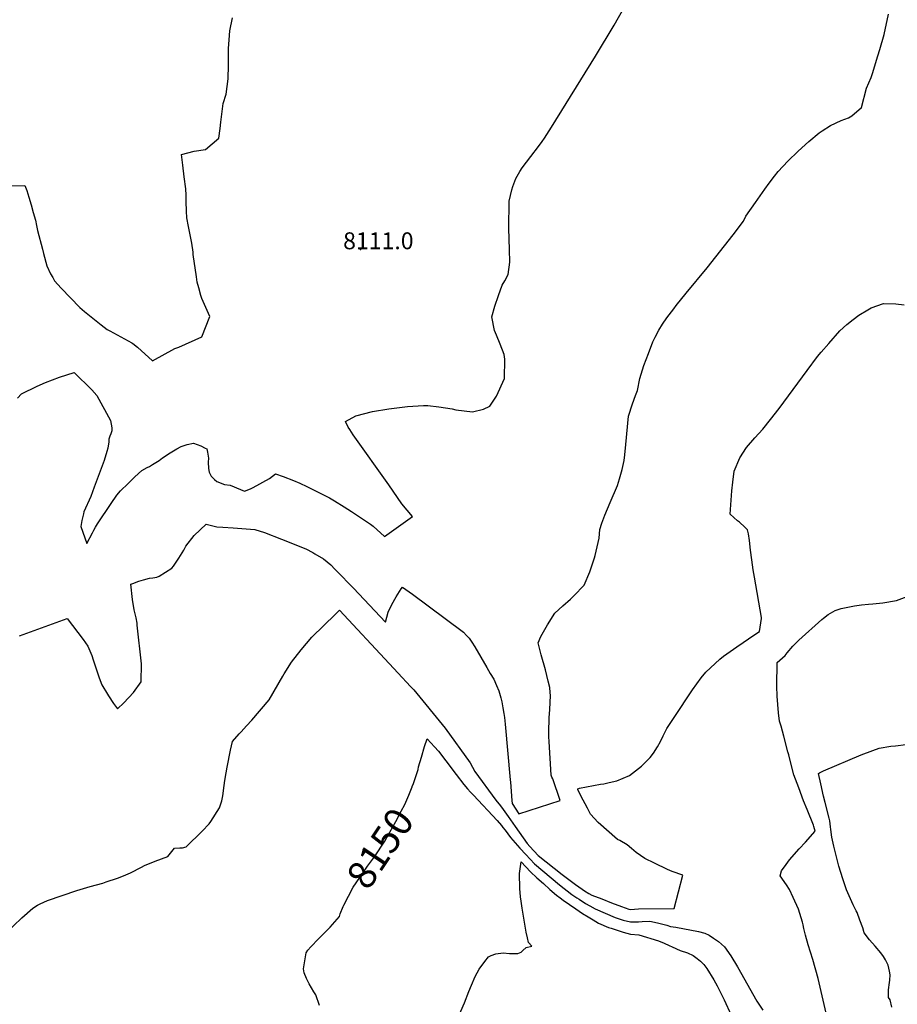
# Model space of a CAD drawing. Units: inches. Extents: x 2635164 to 2640613, y 1474746 to 1480417.
# Drawn here: x 2638118 to 2639014, y 1478357 to 1479362 of the extents above; entities that cross this region are included whole.
import ezdxf
from ezdxf.enums import TextEntityAlignment as Align

# ---------------------------------------------------------------- set-up
doc = ezdxf.new("R2010")
doc.units = ezdxf.units.IN
doc.header["$MEASUREMENT"] = 0
doc.layers.add('tile_2737_33_contour_10ft', color=15, linetype='Continuous')
doc.layers.add('tile_2737_33_spot_elev', color=163, linetype='Continuous')
doc.styles.add('Arial', font='arial.ttf')

msp = doc.modelspace()

# ---------------------------------------------------------------- linework, layer by layer
at = {"layer": 'tile_2737_33_contour_10ft'}
for points, elevation in [([(2638115.4, 1478975.8), (2638119.7, 1478980.3), (2638135.6, 1478988), (2638144, 1478991.7), (2638158.4, 1478997.2), (2638173.4, 1479002), (2638191.5, 1478984.3), (2638196.7, 1478978.6), (2638210.5, 1478953.1), (2638211.9, 1478945.6), (2638211.9, 1478942.5), (2638210.7, 1478939.5), (2638209.8, 1478937.1), (2638208.7, 1478933.9), (2638208.7, 1478931.3), (2638207.9, 1478924.8), (2638206.9, 1478921.5), (2638204, 1478912.3), (2638194, 1478884.9), (2638190.3, 1478875.5), (2638183.4, 1478859.7), (2638182.8, 1478857.7), (2638181.1, 1478850.9), (2638180.1, 1478844.6), (2638186.2, 1478827.3), (2638192.2, 1478838.4), (2638193.5, 1478841.1), (2638195.1, 1478844), (2638197.2, 1478847.5), (2638211.1, 1478868.1), (2638216.9, 1478876.8), (2638220.6, 1478881.3), (2638228.4, 1478888.7), (2638235.4, 1478895.3), (2638242.5, 1478901.8), (2638248, 1478905), (2638250.3, 1478906.1), (2638253.3, 1478907.9), (2638260.3, 1478912.2), (2638263.8, 1478914.7), (2638271.5, 1478919.9), (2638278.4, 1478924), (2638282.7, 1478926.4), (2638288.7, 1478928.5), (2638295.2, 1478929.9), (2638302.7, 1478927), (2638307.2, 1478924.9), (2638309, 1478923.9), (2638309.6, 1478920.6), (2638310.6, 1478914.4), (2638310.3, 1478910.4), (2638310.6, 1478903.8), (2638311.4, 1478900.2), (2638313.2, 1478896.1), (2638316.8, 1478892.6), (2638319.2, 1478890.8), (2638326.8, 1478887.7), (2638332.6, 1478886.9), (2638343.2, 1478882.5), (2638347.3, 1478880.7), (2638353.6, 1478883.1), (2638356.4, 1478884.4), (2638372.9, 1478893.6), (2638379.2, 1478898.4), (2638386.9, 1478895.7), (2638397.6, 1478891.6), (2638403.9, 1478889.1), (2638410.9, 1478885.6), (2638434.2, 1478874.1), (2638439.3, 1478871.1), (2638449.3, 1478864.9), (2638456.6, 1478860.1), (2638476, 1478847.2), (2638478.8, 1478845.1), (2638490.4, 1478834.5), (2638518.9, 1478854.8), (2638508.2, 1478867.9), (2638494.8, 1478887.2), (2638458.4, 1478938.5), (2638454.9, 1478943.7), (2638453.3, 1478946.3), (2638450.6, 1478951.9), (2638461, 1478957.8), (2638478.1, 1478962.1), (2638494.9, 1478965), (2638514, 1478967.2), (2638530.2, 1478968.4), (2638534.8, 1478968.2), (2638546, 1478967.1), (2638559.4, 1478964.8), (2638563.2, 1478964), (2638580.4, 1478961.7), (2638591.5, 1478964.7), (2638598.1, 1478967.7), (2638604.7, 1478978), (2638613, 1478996), (2638613.4, 1479015.7), (2638612.6, 1479020.3), (2638608.5, 1479031), (2638604.8, 1479040.3), (2638602.8, 1479044.8), (2638600, 1479059), (2638602.9, 1479069.8), (2638606.7, 1479080.7), (2638610.6, 1479091.4), (2638613.3, 1479095.8), (2638616.8, 1479102), (2638618.5, 1479114.7), (2638618, 1479127.6), (2638617.3, 1479149.2), (2638617.6, 1479177.1), (2638620.4, 1479188.7), (2638621.4, 1479192.1), (2638624.6, 1479200.4), (2638628.6, 1479207.4), (2638630.9, 1479211.2), (2638640, 1479222.8), (2638647.7, 1479232.8), (2638651.5, 1479238.2), (2638653.7, 1479241.5), (2638660.9, 1479252.7), (2638705.9, 1479325.2), (2638725, 1479356.9), (2638735.3, 1479374.8)], 8120), ([(2638048.8, 1479192.3), (2638123, 1479193), (2638125, 1479188.1), (2638127.2, 1479181.1), (2638129.4, 1479173.5), (2638131.7, 1479165.6), (2638133.9, 1479157.7), (2638135, 1479152.3), (2638136.1, 1479147.2), (2638140.9, 1479128.1), (2638142, 1479123.7), (2638145.4, 1479110.9), (2638149.2, 1479103), (2638151.5, 1479099), (2638153.3, 1479095.7), (2638160.3, 1479088.2), (2638179.1, 1479068.5), (2638183.8, 1479064.3), (2638201.1, 1479050.6), (2638207.1, 1479046.1), (2638210, 1479044.6), (2638232.2, 1479032.3), (2638233.2, 1479031.6), (2638238.2, 1479027.9), (2638253.3, 1479014), (2638276.2, 1479026.4), (2638280.3, 1479028), (2638303.8, 1479038.5), (2638312, 1479059.2), (2638303.9, 1479077.8), (2638302.9, 1479080.7), (2638300.6, 1479088.5), (2638299.2, 1479094.4), (2638298.4, 1479099.9), (2638295.1, 1479122.6), (2638294.8, 1479124.9), (2638293.5, 1479134), (2638290.1, 1479151.1), (2638288.4, 1479160.1), (2638288.2, 1479166.7), (2638287.9, 1479176.6), (2638287.9, 1479183.2), (2638287.5, 1479189.8), (2638285.9, 1479201.8), (2638284.4, 1479213.8), (2638283.1, 1479224.9), (2638295.9, 1479228), (2638307.7, 1479229.8), (2638321.1, 1479241.5), (2638322.7, 1479251.3), (2638323.1, 1479257.8), (2638325.6, 1479277), (2638328.7, 1479286.3), (2638330.7, 1479302), (2638330.9, 1479315.9), (2638331.2, 1479333.2), (2638331.7, 1479341.8), (2638332.3, 1479351.1), (2638335.1, 1479364.4)], 8110), ([(2638117.5, 1478733.1), (2638166.1, 1478750.6), (2638182.5, 1478729.1), (2638187.5, 1478722.4), (2638191.4, 1478712.8), (2638192.9, 1478708.6), (2638197.5, 1478694.3), (2638199.1, 1478690), (2638201.7, 1478683.1), (2638207.4, 1478673.4), (2638208.6, 1478671.6), (2638213.6, 1478664), (2638217.6, 1478658.5), (2638224.2, 1478664.7), (2638233.9, 1478675.2), (2638242, 1478686), (2638242.1, 1478704.5), (2638237.9, 1478743.8), (2638237.6, 1478746), (2638236.6, 1478751.3), (2638235.8, 1478755.6), (2638234.7, 1478759.5), (2638232.9, 1478770.3), (2638231.4, 1478785.8), (2638233.5, 1478786.6), (2638239.6, 1478788.9), (2638244.1, 1478790.2), (2638250.2, 1478792), (2638253.6, 1478792.3), (2638257.9, 1478792.8), (2638260.2, 1478793.9), (2638273.2, 1478802.1), (2638274.7, 1478804.2), (2638280.3, 1478812.3), (2638285.3, 1478820.7), (2638287.3, 1478824.6), (2638296.1, 1478835.5), (2638308.2, 1478847.2), (2638319, 1478844.3), (2638325.1, 1478844.1), (2638335.9, 1478843.4), (2638357.8, 1478841.8), (2638367.7, 1478838.7), (2638385.3, 1478831.7), (2638409.9, 1478821.9), (2638417.1, 1478818.1), (2638419.3, 1478816.8), (2638428.2, 1478811.7), (2638435.5, 1478805.6), (2638439.8, 1478801.2), (2638441.4, 1478799.4), (2638458.6, 1478781.8), (2638491.4, 1478747), (2638494.2, 1478757.1), (2638497.8, 1478765), (2638502.2, 1478772.9), (2638507.3, 1478780.9), (2638508.8, 1478782.8), (2638519, 1478775.6), (2638535.1, 1478763.8), (2638571, 1478736.6), (2638574.3, 1478733.2), (2638576.9, 1478730.5), (2638579.6, 1478726.6), (2638582.5, 1478721.7), (2638595, 1478700.5), (2638598.4, 1478694.6), (2638601.9, 1478688.6), (2638604.7, 1478682.3), (2638607.1, 1478676.8), (2638609.1, 1478669.7), (2638610.3, 1478665.6), (2638611.3, 1478659.6), (2638612.2, 1478653.6), (2638612.8, 1478649.5), (2638613.5, 1478642.8), (2638618.9, 1478585.9), (2638619, 1478583.4), (2638620.4, 1478564.7), (2638620.9, 1478561.8), (2638627.5, 1478551.3), (2638669.9, 1478564.9), (2638662.2, 1478586.8), (2638661.4, 1478588.7), (2638660.7, 1478590.7), (2638658.4, 1478625), (2638658.3, 1478629.7), (2638658.3, 1478635.7), (2638658.3, 1478639.4), (2638658.4, 1478644.6), (2638658.6, 1478649.4), (2638659.1, 1478657.8), (2638659.9, 1478672.2), (2638659.7, 1478675.2), (2638659.4, 1478680.1), (2638657.7, 1478686.7), (2638654.7, 1478698.3), (2638650.5, 1478713.6), (2638647.2, 1478726), (2638650.2, 1478732.5), (2638656.9, 1478744.3), (2638664.2, 1478756.2), (2638672.6, 1478763.6), (2638680.3, 1478770.5), (2638683.9, 1478773.9), (2638694.3, 1478784.7), (2638700.1, 1478798.5), (2638704.8, 1478812.8), (2638705.4, 1478815.1), (2638709.6, 1478832.8), (2638710.2, 1478841.5), (2638712.5, 1478848.1), (2638715.5, 1478856.2), (2638721, 1478869.1), (2638728.2, 1478886.7), (2638730.3, 1478893.3), (2638733.1, 1478903), (2638735, 1478912.3), (2638736, 1478917.8), (2638736.9, 1478928.5), (2638739.7, 1478957.5), (2638743.6, 1478970.1), (2638746.8, 1478978.4), (2638748.8, 1478983.8), (2638751.2, 1478995.9), (2638755.3, 1479009.2), (2638759.9, 1479021.3), (2638764.6, 1479033.4), (2638766.8, 1479038), (2638770.5, 1479045.2), (2638774.2, 1479051.3), (2638778.9, 1479057.9), (2638785.8, 1479067.2), (2638788.3, 1479070.5), (2638798.6, 1479083.1), (2638820.1, 1479108.8), (2638837.8, 1479131.3), (2638846.6, 1479142.8), (2638857, 1479156.7), (2638859.5, 1479161.7), (2638869.2, 1479175.6), (2638878.8, 1479189.5), (2638883.2, 1479195.4), (2638888.6, 1479202.5), (2638892.6, 1479207.4), (2638902.5, 1479218.1), (2638913, 1479228.2), (2638923.8, 1479237.9), (2638934.4, 1479246.8), (2638935.2, 1479247.4), (2638937.5, 1479249.1), (2638945.8, 1479254.3), (2638956.7, 1479259.6), (2638964.4, 1479262.2), (2638967.7, 1479264.4), (2638977.6, 1479272.8), (2638982.7, 1479292.4), (2638987.5, 1479303.4), (2638988.9, 1479307.5), (2638994.3, 1479325.5), (2638996.2, 1479332), (2639000.6, 1479347.2), (2639005.3, 1479368)], 8130), ([(2638103.1, 1478428.5), (2638119.8, 1478444.8), (2638131.3, 1478454.9), (2638136.1, 1478457.7), (2638138.8, 1478459.2), (2638146.1, 1478462.5), (2638176.1, 1478472.9), (2638189.6, 1478476.9), (2638202.6, 1478480.5), (2638206.1, 1478481.6), (2638217.8, 1478485.5), (2638223.7, 1478487.7), (2638231, 1478491), (2638242.3, 1478496.8), (2638245.2, 1478498.4), (2638256.1, 1478502.7), (2638269.2, 1478507.6), (2638275.9, 1478516.2), (2638281.5, 1478516.5), (2638283.9, 1478516.4), (2638287.8, 1478517.4), (2638304, 1478533.6), (2638311.2, 1478541), (2638312.9, 1478543.3), (2638321.7, 1478557.4), (2638324.3, 1478564.6), (2638325.1, 1478569.6), (2638326.5, 1478580.1), (2638327.3, 1478585.3), (2638328.6, 1478593.1), (2638329.7, 1478598.9), (2638333.2, 1478616.3), (2638335, 1478625.1), (2638341.9, 1478632.9), (2638343.9, 1478635.1), (2638349.5, 1478641), (2638354.9, 1478647), (2638372.6, 1478667.7), (2638386.7, 1478691.9), (2638388, 1478694.2), (2638395.4, 1478706), (2638405.1, 1478718.8), (2638416.3, 1478731.5), (2638440.3, 1478755.1), (2638444.3, 1478759.1), (2638495.3, 1478704.7), (2638504.5, 1478694.8), (2638517, 1478681.3), (2638520.3, 1478677.7), (2638552.5, 1478638.6), (2638577.8, 1478603.3), (2638582.6, 1478594.3), (2638604.2, 1478565), (2638608.8, 1478559.4), (2638611.6, 1478555.5), (2638616.6, 1478548.4), (2638623.7, 1478538.3), (2638636.2, 1478520.7), (2638638.7, 1478517.8), (2638647.3, 1478508.5), (2638671.8, 1478489.2), (2638685.4, 1478479.1), (2638692.3, 1478474.1), (2638694.6, 1478472.5), (2638699, 1478469.8), (2638702, 1478468.1), (2638712.2, 1478464.2), (2638722.3, 1478460.3), (2638732.5, 1478456.4), (2638739.8, 1478453.8), (2638741.8, 1478453.3), (2638749.8, 1478454.2), (2638786.1, 1478454.3), (2638795, 1478488.6), (2638784.2, 1478492.2), (2638779.4, 1478494.4), (2638766.2, 1478500.6), (2638756.3, 1478505.6), (2638747.5, 1478511.8), (2638742.7, 1478515.8), (2638738.3, 1478519.4), (2638730.6, 1478523.9), (2638728.3, 1478525), (2638708.5, 1478542.4), (2638700.9, 1478550.7), (2638697.6, 1478557), (2638691, 1478569.7), (2638688, 1478575.9), (2638687.9, 1478576.1), (2638687.8, 1478576.2), (2638687.8, 1478576.3), (2638687.8, 1478576.8), (2638689.4, 1478577.3), (2638711, 1478581.4), (2638714.5, 1478581.9), (2638720, 1478583.2), (2638727.7, 1478585), (2638740.6, 1478590.3), (2638752.9, 1478599.8), (2638761.8, 1478608.8), (2638765.1, 1478613), (2638769.3, 1478619.5), (2638772.2, 1478625.2), (2638775.1, 1478630.7), (2638778.9, 1478638.2), (2638784.2, 1478646.5), (2638786.3, 1478649.7), (2638805.1, 1478677.7), (2638813.7, 1478690), (2638818.5, 1478695.8), (2638832.8, 1478709.2), (2638836.7, 1478712.2), (2638850.1, 1478721.9), (2638868.6, 1478734.4), (2638873.5, 1478737.6), (2638875.3, 1478750.6), (2638875.3, 1478751.9), (2638868.3, 1478792.9), (2638866.9, 1478800.3), (2638865.4, 1478810.5), (2638864.1, 1478820.6), (2638863.1, 1478830.5), (2638862.2, 1478837.2), (2638861, 1478841.3), (2638858.5, 1478844), (2638852.9, 1478849.1), (2638850.8, 1478850.6), (2638843.6, 1478857.2), (2638845.2, 1478881), (2638846, 1478890), (2638847.4, 1478901.4), (2638853.4, 1478915), (2638860.1, 1478925.5), (2638868.6, 1478935.3), (2638876.9, 1478944.1), (2638884.7, 1478953.9), (2638893.4, 1478965.2), (2638922.1, 1479004.2), (2638932.7, 1479018.3), (2638936.3, 1479022.7), (2638944.1, 1479031.8), (2638955.4, 1479044.6), (2638962.5, 1479051), (2638968.9, 1479056.2), (2638975, 1479060.6), (2638983.9, 1479066.1), (2638987.5, 1479068.1), (2639000, 1479072.4), (2639012.5, 1479072.2), (2639021.1, 1479071.1)], 8140), ([(2638941.6, 1478347.6), (2638937.5, 1478365.2), (2638933.3, 1478382.9), (2638927.7, 1478402.4), (2638923.2, 1478417.3), (2638920.4, 1478427.1), (2638918.8, 1478433.9), (2638917.9, 1478437.8), (2638917.3, 1478440.4), (2638916, 1478444.9), (2638913.3, 1478453.8), (2638907.9, 1478465.6), (2638904.2, 1478473.8), (2638900.9, 1478478.6), (2638894.6, 1478487.7), (2638896, 1478492.8), (2638900.8, 1478499.5), (2638904.2, 1478504.1), (2638914, 1478515.5), (2638920.3, 1478522.3), (2638930.2, 1478533.3), (2638928.9, 1478538.1), (2638928.5, 1478539.7), (2638922.1, 1478555.5), (2638918.5, 1478564.4), (2638913.4, 1478577.7), (2638908.5, 1478591), (2638905.7, 1478601.7), (2638903.2, 1478611.5), (2638902.5, 1478614.6), (2638898.4, 1478630.4), (2638897, 1478635.6), (2638895.4, 1478640.7), (2638893.7, 1478646), (2638892.9, 1478654.4), (2638892.2, 1478662.9), (2638891.5, 1478671.4), (2638891.1, 1478681.6), (2638891.5, 1478705.8), (2638899.7, 1478712.8), (2638901.8, 1478715.5), (2638907.5, 1478722.4), (2638911.5, 1478726.7), (2638913.4, 1478728.5), (2638936.9, 1478749.6), (2638938.7, 1478751.2), (2638943.6, 1478754.9), (2638950.6, 1478758.8), (2638956.9, 1478760.9), (2638970.3, 1478763.6), (2638977.7, 1478764.7), (2638984.7, 1478765.4), (2638989.3, 1478765.6), (2638999.3, 1478766.8), (2639013.4, 1478769.1), (2639024.2, 1478773.3)], 8150), ([(2638518.7, 1478578.8), (2638518.8, 1478579.2), (2638519.9, 1478582.3), (2638524.8, 1478596.5), (2638525.2, 1478599.2), (2638528, 1478608.9), (2638531.3, 1478620), (2638533.9, 1478627.7), (2638541.4, 1478619.5), (2638545.4, 1478615.1), (2638553, 1478605.4), (2638563.5, 1478591.5), (2638571.5, 1478581.2), (2638575.1, 1478576.6), (2638578.1, 1478573.3), (2638581.2, 1478570.4), (2638605.5, 1478544.4), (2638609.8, 1478539.1), (2638611.3, 1478537.2), (2638613.5, 1478534.4), (2638619.1, 1478527), (2638628.7, 1478516.2), (2638634.8, 1478509.5), (2638643.5, 1478500.2), (2638669, 1478478.7), (2638681.8, 1478468.7), (2638686.7, 1478465.5), (2638689.1, 1478463.9), (2638695.8, 1478459.6), (2638700.1, 1478457.1), (2638705.5, 1478454), (2638726, 1478445.4), (2638729.1, 1478444.2), (2638734.3, 1478442.7), (2638741.7, 1478440.9), (2638749.7, 1478441), (2638753.6, 1478441.3), (2638761.4, 1478441.4), (2638769.2, 1478439.8), (2638772.1, 1478439.1), (2638778.8, 1478437.3), (2638782.4, 1478436.1), (2638788, 1478435.3), (2638811.2, 1478430.9), (2638817.4, 1478429.1), (2638822.1, 1478427.1), (2638826.4, 1478424.2), (2638831.4, 1478420.9), (2638834.7, 1478417.9), (2638837.5, 1478415.3), (2638844, 1478406.2), (2638850.8, 1478395), (2638870.7, 1478359.8), (2638876.8, 1478350.7)], 8150), ([(2639008.4, 1478353.6), (2639007, 1478361.1), (2639005.2, 1478363.4), (2639005.2, 1478371.2), (2639006.2, 1478378.9), (2639006.4, 1478381.4), (2639006.8, 1478386.8), (2639006.3, 1478390.5), (2639004.7, 1478396.6), (2639002, 1478402.1), (2638999.9, 1478405.4), (2638997.4, 1478409.1), (2638991.6, 1478415.9), (2638985.6, 1478422.5), (2638980.4, 1478429.7), (2638978.8, 1478434.8), (2638976, 1478442.5), (2638973.3, 1478450.2), (2638972.2, 1478452.2), (2638969.1, 1478458.1), (2638962.1, 1478473.4), (2638958.4, 1478484.8), (2638954.5, 1478497.7), (2638949.4, 1478518.2), (2638947.3, 1478527.2), (2638946.3, 1478535.1), (2638945.9, 1478538), (2638945.1, 1478543.9), (2638944.4, 1478546.9), (2638940.6, 1478562.7), (2638938.9, 1478569.2), (2638936, 1478581.9), (2638933.6, 1478592.3), (2638934.7, 1478593.2), (2638938.9, 1478595), (2638977.4, 1478611.3), (2638979.8, 1478612.3), (2638995.5, 1478618.1), (2639007.5, 1478620.2), (2639012.4, 1478620.5), (2639022.9, 1478622)], 8160), ([(2638448.2, 1478456.6), (2638448.8, 1478457.9), (2638458.4, 1478476.1), (2638468.9, 1478491.7), (2638473, 1478497.7), (2638480.1, 1478507.3), (2638490.7, 1478523.2), (2638492.8, 1478526.9), (2638501.8, 1478543.3), (2638507.4, 1478553.9), (2638511, 1478560.7), (2638515.4, 1478570.2), (2638518.7, 1478578.8)], 8150), ([(2638564.6, 1478340.9), (2638572, 1478358.2), (2638576.4, 1478369.5), (2638579.1, 1478376.2), (2638583.1, 1478384.9), (2638587.2, 1478392.4), (2638592.9, 1478400.2), (2638596.5, 1478405), (2638599.2, 1478406.4), (2638604.1, 1478408.3), (2638611.7, 1478409.2), (2638618, 1478408.6), (2638626.7, 1478408.4), (2638629.8, 1478409.9), (2638631.8, 1478411.4), (2638635, 1478414.7), (2638641, 1478416), (2638637.5, 1478419.7), (2638636.3, 1478424.5), (2638635.1, 1478430.2), (2638631, 1478454.9), (2638629.8, 1478461.8), (2638629.3, 1478466.4), (2638628.5, 1478475), (2638628.1, 1478490.3), (2638629.9, 1478502.1), (2638639.5, 1478491.8), (2638646, 1478485.9), (2638652.7, 1478479.9), (2638659.3, 1478473.9), (2638666, 1478468), (2638669.7, 1478465.2), (2638672.7, 1478463.1), (2638679.3, 1478458.5), (2638685.9, 1478454), (2638692.6, 1478449.5), (2638698.3, 1478446), (2638703.6, 1478442.8), (2638709, 1478439.6), (2638719, 1478435.2), (2638721.9, 1478434.3), (2638727.1, 1478432.6), (2638734.1, 1478430.4), (2638741.6, 1478428.3), (2638750.3, 1478427.4), (2638770.3, 1478421.5), (2638776.1, 1478419), (2638781.1, 1478416.8), (2638784.2, 1478415.2), (2638792.3, 1478411.5), (2638799.7, 1478409), (2638805.5, 1478406.3), (2638809.8, 1478403.4), (2638813.3, 1478400.6), (2638816.4, 1478397.4), (2638819.6, 1478393), (2638826.7, 1478381.6), (2638830, 1478375.6), (2638833.3, 1478369.3), (2638837.2, 1478361.2), (2638844.4, 1478345.5)], 8160), ([(2638424, 1478355.2), (2638420.1, 1478366.2), (2638418.1, 1478369.3), (2638413.6, 1478377.4), (2638410.7, 1478382.9), (2638408.3, 1478388.6), (2638407.5, 1478392.7), (2638410.5, 1478409.1), (2638412, 1478411.9), (2638415.3, 1478415.3), (2638423, 1478423.5), (2638435, 1478435.3), (2638444.4, 1478446.4), (2638445.1, 1478449), (2638448.2, 1478456.6)], 8150)]:
    msp.add_lwpolyline(points, dxfattribs=dict(at, elevation=elevation))
at = {"layer": 'tile_2737_33_spot_elev'}
msp.add_point((2638465.9, 1479127.6, 8111), dxfattribs=at)

# ---------------------------------------------------------------- texts
at = {"color": 18, "style": 'Arial'}
msp.add_text('8111.0', height=17.28, dxfattribs=at).set_placement((2638484.1, 1479136.6), align=Align.MIDDLE_CENTER)
msp.add_text('8150', height=28.8, rotation=56.2456, dxfattribs=at).set_placement((2638485.9, 1478516), align=Align.MIDDLE_CENTER)

doc.saveas('drawing.dxf')
